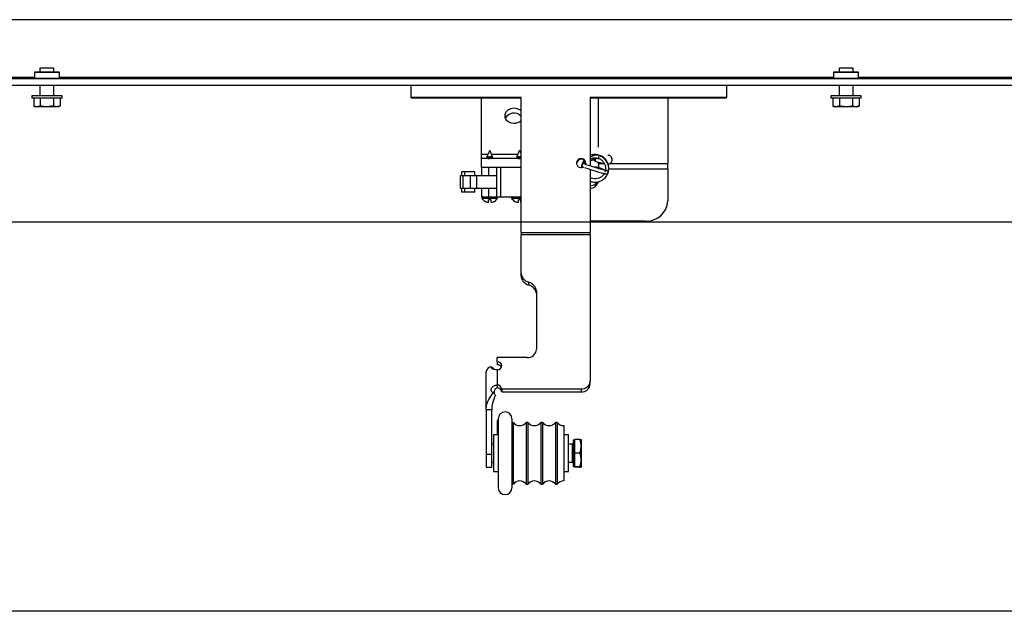
# Model space of a CAD drawing. Units: inches. Extents: x 24 to 3600, y 15 to 1062.
# Drawn here: x 1499 to 1512, y 954 to 962 of the extents above; entities that cross this region are included whole.
import ezdxf

# ---------------------------------------------------------------- set-up
doc = ezdxf.new("R2010")
doc.units = ezdxf.units.IN
doc.header["$MEASUREMENT"] = 0
doc.layers.get('0').update_dxf_attribs({"linetype": 'CONTINUOUS'})

# ---------------------------------------------------------------- blocks, each defined once
blk = doc.blocks.new('POWERLIFT_3')
at = {"linetype": 'Continuous', "lineweight": 25}
for p, q in [((1522.81, 1036.114, -0.077), (1492.555, 1036.114, -0.077)), ((1499.255, 1035.451, -0.077), (1499.255, 1035.401, -0.077)), ((1499.268, 1035.451, -0.077), (1499.255, 1035.451, -0.077)), ((1499.445, 1035.451, -0.077), (1499.268, 1035.451, -0.077)), ((1499.445, 1035.401, -0.077), (1499.445, 1035.451, -0.077)), ((1510.155, 1035.451, -0.077), (1510.155, 1035.401, -0.077)), ((1510.345, 1035.451, -0.077), (1510.155, 1035.451, -0.077)), ((1510.345, 1035.401, -0.077), (1510.345, 1035.451, -0.077)), ((1499.18, 1035.326, -0.077), (1492.555, 1035.326, -0.077)), ((1492.555, 1035.311, -0.077), (1522.81, 1035.311, -0.077)), ((1499.185, 1035.401, -0.077), (1499.18, 1035.396, -0.077)), ((1499.18, 1035.396, -0.077), (1499.18, 1035.316, -0.077)), ((1499.35, 1035.396, -0.077), (1499.18, 1035.396, -0.077)), ((1499.18, 1035.316, -0.077), (1499.185, 1035.311, -0.077)), ((1499.18, 1035.316, -0.077), (1499.35, 1035.316, -0.077)), ((1499.185, 1035.401, -0.077), (1499.35, 1035.401, -0.077)), ((1499.35, 1035.401, -0.077), (1499.515, 1035.401, -0.077)), ((1499.52, 1035.396, -0.077), (1499.35, 1035.396, -0.077)), ((1499.35, 1035.316, -0.077), (1499.52, 1035.316, -0.077)), ((1499.52, 1035.396, -0.077), (1499.515, 1035.401, -0.077)), ((1499.515, 1035.311, -0.077), (1499.52, 1035.316, -0.077)), ((1499.52, 1035.316, -0.077), (1499.52, 1035.396, -0.077)), ((1510.08, 1035.326, -0.077), (1499.52, 1035.326, -0.077)), ((1510.085, 1035.401, -0.077), (1510.08, 1035.396, -0.077)), ((1510.08, 1035.396, -0.077), (1510.08, 1035.316, -0.077)), ((1510.25, 1035.396, -0.077), (1510.08, 1035.396, -0.077)), ((1510.08, 1035.316, -0.077), (1510.085, 1035.311, -0.077)), ((1510.08, 1035.316, -0.077), (1510.25, 1035.316, -0.077)), ((1510.085, 1035.401, -0.077), (1510.25, 1035.401, -0.077)), ((1510.25, 1035.401, -0.077), (1510.415, 1035.401, -0.077)), ((1510.42, 1035.396, -0.077), (1510.25, 1035.396, -0.077)), ((1510.25, 1035.316, -0.077), (1510.42, 1035.316, -0.077)), ((1510.42, 1035.396, -0.077), (1510.415, 1035.401, -0.077)), ((1510.415, 1035.311, -0.077), (1510.42, 1035.316, -0.077)), ((1510.42, 1035.316, -0.077), (1510.42, 1035.396, -0.077)), ((1520.879, 1035.326, -0.077), (1510.42, 1035.326, -0.077)), ((1492.555, 1035.221, -0.077), (1522.81, 1035.221, -0.077)), ((1499.255, 1035.221, -0.077), (1499.255, 1035.076, -0.077)), ((1499.445, 1035.076, -0.077), (1499.445, 1035.221, -0.077)), ((1504.32, 1035.055, -0.077), (1504.32, 1035.221, -0.077)), ((1508.62, 1035.221, -0.077), (1508.62, 1035.055, -0.077)), ((1510.155, 1035.221, -0.077), (1510.155, 1035.076, -0.077)), ((1510.345, 1035.076, -0.077), (1510.345, 1035.221, -0.077)), ((1499.143, 1035.076, -0.077), (1499.143, 1035.045, -0.077)), ((1499.171, 1035.076, -0.077), (1499.143, 1035.076, -0.077)), ((1499.171, 1035.045, -0.077), (1499.143, 1035.045, -0.077)), ((1499.17, 1035.045, -0.077), (1499.17, 1034.939, -0.077)), ((1499.557, 1035.076, -0.077), (1499.171, 1035.076, -0.077)), ((1499.557, 1035.045, -0.077), (1499.171, 1035.045, -0.077)), ((1499.26, 1035.045, -0.077), (1499.26, 1034.939, -0.077)), ((1499.44, 1035.045, -0.077), (1499.44, 1034.939, -0.077)), ((1499.53, 1035.045, -0.077), (1499.53, 1034.939, -0.077)), ((1499.557, 1035.045, -0.077), (1499.557, 1035.076, -0.077)), ((1505.817, 1035.055, -0.077), (1504.32, 1035.055, -0.077)), ((1504.32, 1035.047, -0.077), (1504.32, 1035.055, -0.077)), ((1504.32, 1035.047, -0.077), (1505.817, 1035.047, -0.077)), ((1505.28, 1034.274, -0.077), (1505.28, 1035.047, -0.077)), ((1505.817, 1033.212, -0.077), (1505.817, 1035.055, -0.077)), ((1508.62, 1035.055, -0.077), (1506.762, 1035.055, -0.077)), ((1506.762, 1035.055, -0.077), (1506.762, 1034.119, -0.077)), ((1506.762, 1035.047, -0.077), (1508.62, 1035.047, -0.077)), ((1506.875, 1034.374, -0.077), (1506.875, 1035.047, -0.077)), ((1507.82, 1035.047, -0.077), (1507.82, 1034.151, -0.077)), ((1508.62, 1035.047, -0.077), (1508.62, 1035.055, -0.077)), ((1510.043, 1035.076, -0.077), (1510.043, 1035.045, -0.077)), ((1510.457, 1035.076, -0.077), (1510.043, 1035.076, -0.077)), ((1510.457, 1035.045, -0.077), (1510.043, 1035.045, -0.077)), ((1510.07, 1035.045, -0.077), (1510.07, 1034.939, -0.077)), ((1510.16, 1035.045, -0.077), (1510.16, 1034.939, -0.077)), ((1510.34, 1035.045, -0.077), (1510.34, 1034.939, -0.077)), ((1510.43, 1035.045, -0.077), (1510.43, 1034.939, -0.077)), ((1510.457, 1035.045, -0.077), (1510.457, 1035.076, -0.077)), ((1499.17, 1034.939, -0.077), (1499.194, 1034.925, -0.077)), ((1499.215, 1034.925, -0.077), (1499.194, 1034.925, -0.077)), ((1499.35, 1034.925, -0.077), (1499.215, 1034.925, -0.077)), ((1499.44, 1034.939, -0.077), (1499.35, 1034.925, -0.077)), ((1499.485, 1034.925, -0.077), (1499.35, 1034.925, -0.077)), ((1499.53, 1034.939, -0.077), (1499.485, 1034.925, -0.077)), ((1499.506, 1034.925, -0.077), (1499.485, 1034.925, -0.077)), ((1499.506, 1034.925, -0.077), (1499.53, 1034.939, -0.077)), ((1510.07, 1034.939, -0.077), (1510.094, 1034.925, -0.077)), ((1510.115, 1034.925, -0.077), (1510.094, 1034.925, -0.077)), ((1510.16, 1034.939, -0.077), (1510.115, 1034.925, -0.077)), ((1510.25, 1034.925, -0.077), (1510.115, 1034.925, -0.077)), ((1510.385, 1034.925, -0.077), (1510.25, 1034.925, -0.077)), ((1510.43, 1034.939, -0.077), (1510.385, 1034.925, -0.077)), ((1510.406, 1034.925, -0.077), (1510.385, 1034.925, -0.077)), ((1510.406, 1034.925, -0.077), (1510.43, 1034.939, -0.077)), ((1505.28, 1034.219, -0.077), (1505.28, 1034.274, -0.077)), ((1505.364, 1034.274, -0.077), (1505.28, 1034.274, -0.077)), ((1505.28, 1034.099, -0.077), (1505.28, 1034.219, -0.077)), ((1505.817, 1034.219, -0.077), (1505.28, 1034.219, -0.077)), ((1505.385, 1034.324, -0.077), (1505.348, 1034.235, -0.077)), ((1505.348, 1034.235, -0.077), (1505.357, 1034.23, -0.077)), ((1505.353, 1034.232, -0.077), (1505.357, 1034.23, -0.077)), ((1505.361, 1034.223, -0.077), (1505.354, 1034.219, -0.077)), ((1505.357, 1034.23, -0.077), (1505.357, 1034.22, -0.077)), ((1505.395, 1034.324, -0.077), (1505.385, 1034.324, -0.077)), ((1505.425, 1034.252, -0.077), (1505.395, 1034.324, -0.077)), ((1505.77, 1034.274, -0.077), (1505.416, 1034.274, -0.077)), ((1505.424, 1034.241, -0.077), (1505.424, 1034.251, -0.077)), ((1505.429, 1034.238, -0.077), (1505.424, 1034.242, -0.077)), ((1505.439, 1034.219, -0.077), (1505.431, 1034.236, -0.077)), ((1505.791, 1034.324, -0.077), (1505.754, 1034.235, -0.077)), ((1505.754, 1034.235, -0.077), (1505.763, 1034.23, -0.077)), ((1505.759, 1034.232, -0.077), (1505.763, 1034.23, -0.077)), ((1505.767, 1034.223, -0.077), (1505.76, 1034.219, -0.077)), ((1505.763, 1034.23, -0.077), (1505.763, 1034.22, -0.077)), ((1505.801, 1034.324, -0.077), (1505.791, 1034.324, -0.077)), ((1505.817, 1034.287, -0.077), (1505.801, 1034.324, -0.077)), ((1507.003, 1034.269, -0.077), (1507.005, 1034.268, -0.077)), ((1507.009, 1034.263, -0.077), (1507.005, 1034.264, -0.077)), ((1505.28, 1034.099, -0.077), (1505.28, 1033.983, -0.077)), ((1505.817, 1034.099, -0.077), (1505.28, 1034.099, -0.077)), ((1505.38, 1033.983, -0.077), (1505.38, 1034.099, -0.077)), ((1505.481, 1034.099, -0.077), (1505.481, 1033.699, -0.077)), ((1505.54, 1033.699, -0.077), (1505.54, 1034.099, -0.077)), ((1506.647, 1034.129, -0.077), (1506.648, 1034.135, -0.077)), ((1506.699, 1034.158, -0.077), (1506.697, 1034.141, -0.077)), ((1506.875, 1034.151, -0.077), (1506.875, 1034.17, -0.077)), ((1506.875, 1034.151, -0.077), (1506.875, 1034.094, -0.077)), ((1506.875, 1034.151, -0.077), (1506.956, 1034.151, -0.077)), ((1507.028, 1034.151, -0.077), (1507.82, 1034.151, -0.077)), ((1507.82, 1034.075, -0.077), (1507.82, 1034.151, -0.077)), ((1504.985, 1033.983, -0.077), (1504.985, 1033.815, -0.077)), ((1505.023, 1033.983, -0.077), (1504.985, 1033.983, -0.077)), ((1505.005, 1034.038, -0.077), (1505.005, 1033.983, -0.077)), ((1505.044, 1034.038, -0.077), (1505.005, 1034.038, -0.077)), ((1505.023, 1033.983, -0.077), (1505.023, 1033.815, -0.077)), ((1505.127, 1033.983, -0.077), (1505.023, 1033.983, -0.077)), ((1505.044, 1034.038, -0.077), (1505.044, 1033.983, -0.077)), ((1505.189, 1034.038, -0.077), (1505.044, 1034.038, -0.077)), ((1505.127, 1033.815, -0.077), (1505.127, 1033.983, -0.077)), ((1505.21, 1033.983, -0.077), (1505.127, 1033.983, -0.077)), ((1505.189, 1033.983, -0.077), (1505.189, 1034.038, -0.077)), ((1505.21, 1033.983, -0.077), (1505.21, 1033.815, -0.077)), ((1505.481, 1033.983, -0.077), (1505.21, 1033.983, -0.077)), ((1506.762, 1034.071, -0.077), (1506.762, 1033.212, -0.077)), ((1507.82, 1034.075, -0.077), (1507.014, 1034.075, -0.077)), ((1507.82, 1034.075, -0.077), (1507.82, 1033.645, -0.077)), ((1504.985, 1033.815, -0.077), (1505.023, 1033.815, -0.077)), ((1505.005, 1033.815, -0.077), (1505.005, 1033.76, -0.077)), ((1505.023, 1033.815, -0.077), (1505.127, 1033.815, -0.077)), ((1505.044, 1033.815, -0.077), (1505.044, 1033.76, -0.077)), ((1505.127, 1033.815, -0.077), (1505.21, 1033.815, -0.077)), ((1505.189, 1033.76, -0.077), (1505.189, 1033.815, -0.077)), ((1505.21, 1033.815, -0.077), (1505.481, 1033.815, -0.077)), ((1505.28, 1033.815, -0.077), (1505.28, 1033.699, -0.077)), ((1505.38, 1033.699, -0.077), (1505.38, 1033.815, -0.077)), ((1505.044, 1033.76, -0.077), (1505.005, 1033.76, -0.077)), ((1505.189, 1033.76, -0.077), (1505.044, 1033.76, -0.077)), ((1505.28, 1033.699, -0.077), (1505.38, 1033.699, -0.077)), ((1505.283, 1033.679, -0.077), (1505.39, 1033.679, -0.077)), ((1505.38, 1033.699, -0.077), (1505.481, 1033.699, -0.077)), ((1505.39, 1033.679, -0.077), (1505.498, 1033.679, -0.077)), ((1505.481, 1033.699, -0.077), (1505.54, 1033.699, -0.077)), ((1505.54, 1033.699, -0.077), (1505.817, 1033.699, -0.077)), ((1505.689, 1033.679, -0.077), (1505.796, 1033.679, -0.077)), ((1505.796, 1033.679, -0.077), (1505.817, 1033.679, -0.077)), ((1505.325, 1033.637, -0.077), (1505.326, 1033.637, -0.077)), ((1505.405, 1033.659, -0.077), (1505.375, 1033.659, -0.077)), ((1505.375, 1033.626, -0.077), (1505.375, 1033.659, -0.077)), ((1505.405, 1033.659, -0.077), (1505.405, 1033.626, -0.077)), ((1505.454, 1033.637, -0.077), (1505.455, 1033.637, -0.077)), ((1505.731, 1033.637, -0.077), (1505.732, 1033.637, -0.077)), ((1505.811, 1033.659, -0.077), (1505.781, 1033.659, -0.077)), ((1505.781, 1033.626, -0.077), (1505.781, 1033.659, -0.077)), ((1505.811, 1033.659, -0.077), (1505.811, 1033.626, -0.077)), ((1507.508, 1033.365, -0.077), (1506.762, 1033.365, -0.077)), ((1505.817, 1033.212, -0.077), (1506.762, 1033.212, -0.077)), ((1505.817, 1033.212, -0.077), (1505.817, 1033.181, -0.077)), ((1505.817, 1032.666, -0.077), (1505.817, 1033.181, -0.077)), ((1506.762, 1033.181, -0.077), (1505.817, 1033.181, -0.077)), ((1506.762, 1033.181, -0.077), (1506.762, 1033.212, -0.077)), ((1506.762, 1033.181, -0.077), (1506.762, 1031.185, -0.077)), ((1505.817, 1032.628, -0.077), (1505.817, 1032.666, -0.077)), ((1505.921, 1032.534, -0.077), (1505.921, 1032.496, -0.077)), ((1506.026, 1032.416, -0.077), (1506.026, 1031.614, -0.077)), ((1505.492, 1031.447, -0.077), (1505.492, 1031.507, -0.077)), ((1505.901, 1031.507, -0.077), (1505.492, 1031.507, -0.077)), ((1505.492, 1031.447, -0.077), (1505.492, 1031.409, -0.077)), ((1505.342, 1030.793, -0.077), (1505.342, 1031.317, -0.077)), ((1505.492, 1031.34, -0.077), (1505.492, 1031.131, -0.077)), ((1505.492, 1031.131, -0.077), (1505.492, 1031.093, -0.077)), ((1506.762, 1031.146, -0.077), (1506.762, 1031.185, -0.077)), ((1505.554, 1031.077, -0.077), (1505.554, 1031.039, -0.077)), ((1506.637, 1031.077, -0.077), (1505.554, 1031.077, -0.077)), ((1505.554, 1031.039, -0.077), (1506.637, 1031.039, -0.077)), ((1506.637, 1031.077, -0.077), (1506.637, 1031.039, -0.077)), ((1505.384, 1030.793, -0.077), (1505.342, 1030.793, -0.077)), ((1505.342, 1030.793, -0.077), (1505.342, 1030.187, -0.077)), ((1505.417, 1030.793, -0.077), (1505.384, 1030.793, -0.077)), ((1505.417, 1030.187, -0.077), (1505.417, 1030.793, -0.077)), ((1505.505, 1030.649, -0.077), (1505.49, 1030.649, -0.077)), ((1505.49, 1030.649, -0.077), (1505.49, 1030.592, -0.077)), ((1505.49, 1030.592, -0.077), (1505.49, 1030.46, -0.077)), ((1505.505, 1030.671, -0.077), (1505.505, 1030.649, -0.077)), ((1505.505, 1030.649, -0.077), (1505.505, 1030.627, -0.077)), ((1505.505, 1030.627, -0.077), (1505.505, 1029.73, -0.077)), ((1505.693, 1030.671, -0.077), (1505.693, 1029.77, -0.077)), ((1505.712, 1030.622, -0.077), (1505.693, 1030.622, -0.077)), ((1505.712, 1030.622, -0.077), (1505.712, 1029.815, -0.077)), ((1505.912, 1030.622, -0.077), (1505.886, 1030.622, -0.077)), ((1505.886, 1030.622, -0.077), (1505.886, 1029.815, -0.077)), ((1505.912, 1030.622, -0.077), (1505.912, 1029.815, -0.077)), ((1506.112, 1030.622, -0.077), (1506.086, 1030.622, -0.077)), ((1506.086, 1030.622, -0.077), (1506.086, 1029.815, -0.077)), ((1506.112, 1030.622, -0.077), (1506.112, 1029.815, -0.077)), ((1506.312, 1030.622, -0.077), (1506.286, 1030.622, -0.077)), ((1506.286, 1030.622, -0.077), (1506.286, 1029.815, -0.077)), ((1506.312, 1030.622, -0.077), (1506.312, 1029.815, -0.077)), ((1505.49, 1030.46, -0.077), (1505.505, 1030.46, -0.077)), ((1506.403, 1030.578, -0.077), (1506.399, 1030.578, -0.077)), ((1506.399, 1030.578, -0.077), (1506.399, 1029.855, -0.077)), ((1506.403, 1030.578, -0.077), (1506.403, 1029.855, -0.077)), ((1505.443, 1030.323, -0.077), (1505.417, 1030.323, -0.077)), ((1505.505, 1030.451, -0.077), (1505.443, 1030.451, -0.077)), ((1505.443, 1030.451, -0.077), (1505.443, 1030.226, -0.077)), ((1506.466, 1030.451, -0.077), (1506.403, 1030.451, -0.077)), ((1506.466, 1029.951, -0.077), (1506.466, 1030.451, -0.077)), ((1506.517, 1030.323, -0.077), (1506.466, 1030.323, -0.077)), ((1506.517, 1030.263, -0.077), (1506.517, 1030.323, -0.077)), ((1506.547, 1030.381, -0.077), (1506.527, 1030.381, -0.077)), ((1506.527, 1030.381, -0.077), (1506.527, 1030.293, -0.077)), ((1506.62, 1030.39, -0.077), (1506.547, 1030.39, -0.077)), ((1506.547, 1030.39, -0.077), (1506.547, 1030.204, -0.077)), ((1506.637, 1030.388, -0.077), (1506.637, 1030.297, -0.077)), ((1505.342, 1030.187, -0.077), (1505.417, 1030.187, -0.077)), ((1505.342, 1030.187, -0.077), (1505.342, 1030.013, -0.077)), ((1505.417, 1030.013, -0.077), (1505.417, 1030.187, -0.077)), ((1505.443, 1030.226, -0.077), (1505.443, 1029.951, -0.077)), ((1506.517, 1030.079, -0.077), (1506.517, 1030.263, -0.077)), ((1506.527, 1030.293, -0.077), (1506.527, 1030.021, -0.077)), ((1506.62, 1030.204, -0.077), (1506.547, 1030.204, -0.077)), ((1506.547, 1030.204, -0.077), (1506.547, 1030.015, -0.077)), ((1506.637, 1030.297, -0.077), (1506.637, 1030.109, -0.077)), ((1505.417, 1030.079, -0.077), (1505.443, 1030.079, -0.077)), ((1506.466, 1030.079, -0.077), (1506.517, 1030.079, -0.077)), ((1506.637, 1030.109, -0.077), (1506.637, 1030.013, -0.077)), ((1505.342, 1030.013, -0.077), (1505.417, 1030.013, -0.077)), ((1505.443, 1029.951, -0.077), (1505.505, 1029.951, -0.077)), ((1506.403, 1029.951, -0.077), (1506.466, 1029.951, -0.077)), ((1506.527, 1030.021, -0.077), (1506.547, 1030.021, -0.077)), ((1506.62, 1030.015, -0.077), (1506.547, 1030.015, -0.077)), ((1506.547, 1030.015, -0.077), (1506.547, 1030.012, -0.077)), ((1506.62, 1030.012, -0.077), (1506.547, 1030.012, -0.077)), ((1505.712, 1029.815, -0.077), (1505.712, 1029.779, -0.077)), ((1505.886, 1029.815, -0.077), (1505.886, 1029.779, -0.077)), ((1505.912, 1029.815, -0.077), (1505.912, 1029.779, -0.077)), ((1506.086, 1029.815, -0.077), (1506.086, 1029.779, -0.077)), ((1506.112, 1029.815, -0.077), (1506.112, 1029.779, -0.077)), ((1506.286, 1029.815, -0.077), (1506.286, 1029.779, -0.077)), ((1506.312, 1029.815, -0.077), (1506.312, 1029.779, -0.077)), ((1506.399, 1029.855, -0.077), (1506.399, 1029.823, -0.077)), ((1506.399, 1029.823, -0.077), (1506.403, 1029.823, -0.077)), ((1506.403, 1029.855, -0.077), (1506.403, 1029.823, -0.077)), ((1505.693, 1029.779, -0.077), (1505.712, 1029.779, -0.077)), ((1505.693, 1029.77, -0.077), (1505.693, 1029.73, -0.077)), ((1505.886, 1029.779, -0.077), (1505.912, 1029.779, -0.077)), ((1506.086, 1029.779, -0.077), (1506.112, 1029.779, -0.077)), ((1506.286, 1029.779, -0.077), (1506.312, 1029.779, -0.077))]:
    blk.add_line(p, q, dxfattribs=at)
at = {"linetype": 'Continuous', "lineweight": 25, "elevation": -0.077, "flags": 128}
for points in [[(1505.817, 1034.869), (1505.8, 1034.883), (1505.763, 1034.9), (1505.72, 1034.907), (1505.677, 1034.9), (1505.64, 1034.883), (1505.612, 1034.855), (1505.597, 1034.822), (1505.597, 1034.786), (1505.612, 1034.753), (1505.64, 1034.726), (1505.677, 1034.708), (1505.72, 1034.702), (1505.72, 1034.702)], [(1506.84, 1034.227), (1506.839, 1034.224), (1506.837, 1034.219), (1506.834, 1034.211), (1506.832, 1034.203), (1506.83, 1034.195), (1506.828, 1034.189), (1506.827, 1034.185), (1506.827, 1034.185), (1506.828, 1034.188), (1506.83, 1034.194), (1506.832, 1034.202), (1506.835, 1034.21), (1506.837, 1034.218), (1506.839, 1034.224), (1506.84, 1034.227), (1506.84, 1034.227)], [(1506.682, 1034.098), (1506.695, 1034.093), (1506.727, 1034.083), (1506.766, 1034.07), (1506.808, 1034.057), (1506.852, 1034.044), (1506.893, 1034.032), (1506.929, 1034.021), (1506.957, 1034.014), (1506.975, 1034.01), (1506.983, 1034.009), (1506.987, 1034.009), (1506.993, 1034.01), (1506.999, 1034.014), (1507.004, 1034.02), (1507.007, 1034.027), (1507.007, 1034.035), (1507.005, 1034.042), (1507.003, 1034.046), (1507, 1034.049), (1506.997, 1034.051), (1506.995, 1034.052), (1506.99, 1034.055), (1506.972, 1034.062), (1506.944, 1034.072), (1506.908, 1034.083), (1506.867, 1034.096), (1506.834, 1034.107), (1506.834, 1034.107)], [(1506.831, 1034.097), (1506.832, 1034.101), (1506.834, 1034.105), (1506.834, 1034.107), (1506.834, 1034.105), (1506.832, 1034.1), (1506.831, 1034.097)], [(1505.492, 1031.34), (1505.516, 1031.344), (1505.536, 1031.355), (1505.55, 1031.373), (1505.554, 1031.393), (1505.55, 1031.414), (1505.536, 1031.431), (1505.516, 1031.443), (1505.492, 1031.447)]]:
    blk.add_lwpolyline(points, dxfattribs=at)
at = {"elevation": -0.077}
blk.add_lwpolyline([(1498.166, 1033.359), (1568.154, 1033.359), (1568.154, 1028.045), (1498.166, 1028.045)], close=True, dxfattribs=at)
at = {"linetype": 'Continuous', "lineweight": 25}
for centre, radius, start, end in [((1505.721, 1034.705, -0.077), 0.135, 44.9028, 151.4501), ((1505.723, 1034.838, -0.077), 0.136, 268.7485, 313.5221), ((1506.637, 1034.158, -0.077), 0.0623, 359.8632, 301.7856), ((1506.83, 1034.082, -0.077), 0.183, 248.1519, 73.5486), ((1506.769, 1034.276, -0.077), 0.114, 331.4952, 350.4141), ((1506.872, 1034.261, -0.077), 0.0101, 330.9553, 16.6526), ((1507, 1034.206, -0.077), 0.0623, 296.63, 81.157), ((1507, 1034.202, -0.077), 0.0623, 2.1701, 80.1488), ((1506.637, 1034.15, -0.077), 0.0625, 3.723, 176.277), ((1506.669, 1034.128, -0.077), 0.0225, 54.9969, 163.0505), ((1506.756, 1033.934, -0.077), 0.12, 272.5086, 345.8557), ((1506.753, 1033.973, -0.077), 0.127, 273.6877, 325.0897), ((1505.294, 1033.686, -0.077), 0.0131, 90, 211.6854), ((1505.39, 1033.745, -0.077), 0.126, 211.6854, 239.2107), ((1505.39, 1033.745, -0.077), 0.126, 300.7893, 328.3146), ((1505.486, 1033.686, -0.077), 0.0131, 328.3146, 90), ((1505.7, 1033.686, -0.077), 0.0131, 90, 211.6854), ((1505.796, 1033.745, -0.077), 0.126, 211.6854, 239.2107), ((1505.39, 1033.747, -0.077), 0.127, 240.0598, 250.4487), ((1505.379, 1033.729, -0.077), 0.106, 252.8582, 264.0653), ((1505.361, 1033.65, -0.077), 0.0282, 284.1202, 301.3742), ((1505.419, 1033.651, -0.077), 0.0284, 238.6959, 255.8098), ((1505.401, 1033.73, -0.077), 0.107, 275.9568, 287.099), ((1505.39, 1033.747, -0.077), 0.128, 289.5773, 299.9142), ((1505.796, 1033.747, -0.077), 0.128, 240.0858, 250.4227), ((1505.785, 1033.73, -0.077), 0.107, 252.901, 264.0432), ((1505.767, 1033.651, -0.077), 0.0284, 284.1902, 301.3041), ((1505.824, 1033.648, -0.077), 0.0251, 237.79, 252.6366), ((1507.523, 1033.663, -0.077), 0.298, 267.0427, 356.6982), ((1505.96, 1032.673, -0.077), 0.144, 182.6734, 254.2775), ((1505.96, 1032.634, -0.077), 0.144, 182.6668, 254.2842), ((1505.881, 1032.393, -0.077), 0.147, 8.8593, 73.8477), ((1505.881, 1032.355, -0.077), 0.147, 8.8638, 73.8387), ((1505.909, 1031.623, -0.077), 0.117, 265.9801, 355.3294), ((1505.495, 1031.347, -0.077), 0.0616, 26.0054, 92.7903), ((1505.423, 1031.299, -0.077), 0.0826, 99.2626, 167.7495), ((1505.496, 1031.072, -0.077), 0.0586, 4.684, 94.0199), ((1506.645, 1031.194, -0.077), 0.117, 265.9801, 355.3294), ((1506.645, 1031.156, -0.077), 0.117, 265.9897, 355.3198), ((1505.496, 1031.034, -0.077), 0.0586, 4.6736, 94.0205), ((1505.599, 1030.671, -0.077), 0.0937, 0, 180), ((1505.799, 1030.686, -0.077), 0.108, 216.506, 323.494), ((1505.999, 1030.686, -0.077), 0.108, 216.506, 323.494), ((1506.199, 1030.686, -0.077), 0.108, 216.506, 323.494), ((1506.399, 1030.686, -0.077), 0.108, 216.506, 270), ((1506.522, 1030.323, -0.077), 0.005, 180, 0), ((1506.522, 1030.079, -0.077), 0.005, 0, 180), ((1505.799, 1029.715, -0.077), 0.108, 36.506, 143.494), ((1505.999, 1029.715, -0.077), 0.108, 36.506, 143.494), ((1506.199, 1029.715, -0.077), 0.108, 36.506, 143.494), ((1506.399, 1029.715, -0.077), 0.108, 90, 143.494), ((1505.599, 1029.73, -0.077), 0.0937, 180, 0)]:
    blk.add_arc(centre, radius, start, end, dxfattribs=at)
for points, knots in [([(1499.215, 1034.925, -0.077), (1499.211, 1034.925, -0.077), (1499.196, 1034.926, -0.077), (1499.181, 1034.934, -0.077), (1499.17, 1034.939, -0.077)], [0, 0, 0, 0, 0.268604, 1, 1, 1, 1]), ([(1499.26, 1034.939, -0.077), (1499.256, 1034.937, -0.077), (1499.242, 1034.929, -0.077), (1499.226, 1034.927, -0.077), (1499.215, 1034.925, -0.077)], [0, 0, 0, 0, 0.257548, 1, 1, 1, 1]), ([(1499.35, 1034.925, -0.077), (1499.348, 1034.925, -0.077), (1499.318, 1034.925, -0.077), (1499.288, 1034.932, -0.077), (1499.26, 1034.939, -0.077)], [0, 0, 0, 0, 0.070187, 1, 1, 1, 1]), ([(1499.485, 1034.925, -0.077), (1499.484, 1034.925, -0.077), (1499.469, 1034.925, -0.077), (1499.454, 1034.932, -0.077), (1499.44, 1034.939, -0.077)], [0, 0, 0, 0, 0.070274, 1, 1, 1, 1]), ([(1510.115, 1034.925, -0.077), (1510.114, 1034.925, -0.077), (1510.099, 1034.925, -0.077), (1510.084, 1034.932, -0.077), (1510.07, 1034.939, -0.077)], [0, 0, 0, 0, 0.070185, 1, 1, 1, 1]), ([(1510.25, 1034.925, -0.077), (1510.227, 1034.927, -0.077), (1510.197, 1034.929, -0.077), (1510.168, 1034.937, -0.077), (1510.16, 1034.939, -0.077)], [0, 0, 0, 0, 0.742326, 1, 1, 1, 1]), ([(1510.34, 1034.939, -0.077), (1510.318, 1034.934, -0.077), (1510.289, 1034.926, -0.077), (1510.258, 1034.925, -0.077), (1510.25, 1034.925, -0.077)], [0, 0, 0, 0, 0.731311, 1, 1, 1, 1]), ([(1510.385, 1034.925, -0.077), (1510.384, 1034.925, -0.077), (1510.369, 1034.925, -0.077), (1510.354, 1034.932, -0.077), (1510.34, 1034.939, -0.077)], [0, 0, 0, 0, 0.070178, 1, 1, 1, 1]), ([(1505.425, 1034.252, -0.077), (1505.425, 1034.252, -0.077), (1505.426, 1034.251, -0.077), (1505.423, 1034.25, -0.077), (1505.418, 1034.248, -0.077), (1505.409, 1034.246, -0.077), (1505.397, 1034.245, -0.077), (1505.384, 1034.243, -0.077), (1505.371, 1034.241, -0.077), (1505.36, 1034.239, -0.077), (1505.352, 1034.237, -0.077), (1505.349, 1034.236, -0.077), (1505.348, 1034.235, -0.077), (1505.348, 1034.235, -0.077)], [0, 0, 0, 0, 0.016646, 0.112696, 0.214417, 0.316322, 0.417701, 0.525641, 0.633809, 0.741495, 0.854911, 0.9694, 1, 1, 1, 1]), ([(1505.348, 1034.235, -0.077), (1505.348, 1034.234, -0.077), (1505.348, 1034.234, -0.077), (1505.352, 1034.233, -0.077), (1505.353, 1034.232, -0.077)], [0, 0, 0, 0, 0.694625, 1, 1, 1, 1]), ([(1505.357, 1034.23, -0.077), (1505.357, 1034.231, -0.077), (1505.358, 1034.233, -0.077), (1505.366, 1034.236, -0.077), (1505.377, 1034.238, -0.077), (1505.39, 1034.241, -0.077), (1505.403, 1034.243, -0.077), (1505.414, 1034.246, -0.077), (1505.421, 1034.248, -0.077), (1505.422, 1034.249, -0.077), (1505.422, 1034.249, -0.077)], [0, 0, 0, 0, 0.134574, 0.272993, 0.405563, 0.542626, 0.679708, 0.812278, 0.950697, 1, 1, 1, 1]), ([(1505.361, 1034.223, -0.077), (1505.363, 1034.224, -0.077), (1505.367, 1034.225, -0.077), (1505.377, 1034.228, -0.077), (1505.39, 1034.23, -0.077), (1505.403, 1034.233, -0.077), (1505.414, 1034.235, -0.077), (1505.422, 1034.238, -0.077), (1505.423, 1034.24, -0.077), (1505.424, 1034.241, -0.077)], [0, 0, 0, 0, 0.106342, 0.252171, 0.402983, 0.553775, 0.699623, 0.851906, 1, 1, 1, 1]), ([(1505.37, 1034.219, -0.077), (1505.373, 1034.219, -0.077), (1505.38, 1034.22, -0.077), (1505.395, 1034.223, -0.077), (1505.41, 1034.226, -0.077), (1505.422, 1034.229, -0.077), (1505.43, 1034.232, -0.077), (1505.433, 1034.235, -0.077), (1505.43, 1034.237, -0.077), (1505.429, 1034.238, -0.077)], [0, 0, 0, 0, 0.085675, 0.246267, 0.404631, 0.563264, 0.711879, 0.858372, 1, 1, 1, 1]), ([(1505.817, 1034.247, -0.077), (1505.816, 1034.247, -0.077), (1505.812, 1034.246, -0.077), (1505.803, 1034.245, -0.077), (1505.79, 1034.243, -0.077), (1505.777, 1034.241, -0.077), (1505.766, 1034.239, -0.077), (1505.758, 1034.237, -0.077), (1505.755, 1034.236, -0.077), (1505.754, 1034.235, -0.077), (1505.754, 1034.235, -0.077)], [0, 0, 0, 0, 0.034593, 0.177716, 0.3301, 0.482989, 0.635016, 0.795132, 0.9568, 1, 1, 1, 1]), ([(1505.754, 1034.235, -0.077), (1505.754, 1034.234, -0.077), (1505.754, 1034.234, -0.077), (1505.758, 1034.233, -0.077), (1505.759, 1034.232, -0.077)], [0, 0, 0, 0, 0.694625, 1, 1, 1, 1]), ([(1505.763, 1034.23, -0.077), (1505.763, 1034.231, -0.077), (1505.764, 1034.233, -0.077), (1505.772, 1034.236, -0.077), (1505.783, 1034.238, -0.077), (1505.796, 1034.241, -0.077), (1505.808, 1034.243, -0.077), (1505.814, 1034.244, -0.077), (1505.817, 1034.245, -0.077)], [0, 0, 0, 0, 0.173822, 0.352561, 0.523816, 0.700804, 0.877817, 1, 1, 1, 1]), ([(1505.767, 1034.223, -0.077), (1505.769, 1034.224, -0.077), (1505.773, 1034.225, -0.077), (1505.783, 1034.228, -0.077), (1505.796, 1034.23, -0.077), (1505.808, 1034.233, -0.077), (1505.814, 1034.234, -0.077), (1505.817, 1034.235, -0.077)], [0, 0, 0, 0, 0.161522, 0.383286, 0.612538, 0.841759, 1, 1, 1, 1]), ([(1505.776, 1034.219, -0.077), (1505.779, 1034.219, -0.077), (1505.786, 1034.22, -0.077), (1505.8, 1034.223, -0.077), (1505.812, 1034.225, -0.077), (1505.816, 1034.226, -0.077), (1505.817, 1034.226, -0.077)], [0, 0, 0, 0, 0.204602, 0.587975, 0.9661, 1, 1, 1, 1]), ([(1506.882, 1034.264, -0.077), (1506.869, 1034.267, -0.077), (1506.846, 1034.271, -0.077), (1506.808, 1034.263, -0.077), (1506.781, 1034.251, -0.077), (1506.765, 1034.241, -0.077), (1506.762, 1034.239, -0.077)], [0, 0, 0, 0, 0.297984, 0.540329, 0.901899, 1, 1, 1, 1]), ([(1506.762, 1034.185, -0.077), (1506.77, 1034.191, -0.077), (1506.789, 1034.205, -0.077), (1506.817, 1034.218, -0.077), (1506.841, 1034.224, -0.077), (1506.857, 1034.224, -0.077), (1506.865, 1034.222, -0.077), (1506.869, 1034.221, -0.077)], [0, 0, 0, 0, 0.292849, 0.606871, 0.799743, 0.898239, 1, 1, 1, 1]), ([(1507.012, 1034.07, -0.077), (1507.013, 1034.08, -0.077), (1507.017, 1034.108, -0.077), (1507.005, 1034.154, -0.077), (1506.979, 1034.202, -0.077), (1506.94, 1034.241, -0.077), (1506.892, 1034.266, -0.077), (1506.838, 1034.276, -0.077), (1506.793, 1034.275, -0.077), (1506.77, 1034.264, -0.077), (1506.763, 1034.261, -0.077)], [0, 0, 0, 0, 0.082539, 0.225517, 0.368462, 0.511474, 0.654556, 0.79757, 0.940549, 1, 1, 1, 1]), ([(1506.765, 1034.214, -0.077), (1506.77, 1034.217, -0.077), (1506.788, 1034.227, -0.077), (1506.822, 1034.232, -0.077), (1506.863, 1034.228, -0.077), (1506.902, 1034.212, -0.077), (1506.934, 1034.186, -0.077), (1506.958, 1034.151, -0.077), (1506.97, 1034.112, -0.077), (1506.972, 1034.071, -0.077), (1506.963, 1034.046, -0.077), (1506.959, 1034.034, -0.077)], [0, 0, 0, 0, 0.054688, 0.17422, 0.293787, 0.413317, 0.53283, 0.652411, 0.772036, 0.891583, 1, 1, 1, 1]), ([(1506.913, 1034.205, -0.077), (1506.907, 1034.207, -0.077), (1506.894, 1034.212, -0.077), (1506.873, 1034.218, -0.077), (1506.859, 1034.222, -0.077), (1506.854, 1034.224, -0.077)], [0, 0, 0, 0, 0.323712, 0.767262, 1, 1, 1, 1]), ([(1506.678, 1034.197, -0.077), (1506.672, 1034.188, -0.077), (1506.655, 1034.166, -0.077), (1506.643, 1034.131, -0.077), (1506.643, 1034.105, -0.077), (1506.643, 1034.098, -0.077)], [0, 0, 0, 0, 0.287492, 0.790951, 1, 1, 1, 1]), ([(1506.689, 1034.182, -0.077), (1506.681, 1034.173, -0.077), (1506.666, 1034.158, -0.077), (1506.654, 1034.142, -0.077), (1506.648, 1034.133, -0.077), (1506.647, 1034.131, -0.077), (1506.647, 1034.13, -0.077)], [0, 0, 0, 0, 0.379083, 0.662386, 0.824516, 1, 1, 1, 1]), ([(1506.647, 1034.129, -0.077), (1506.647, 1034.126, -0.077), (1506.647, 1034.121, -0.077), (1506.651, 1034.115, -0.077), (1506.654, 1034.112, -0.077), (1506.657, 1034.109, -0.077), (1506.659, 1034.107, -0.077), (1506.662, 1034.106, -0.077), (1506.664, 1034.105, -0.077), (1506.666, 1034.104, -0.077)], [0, 0, 0, 0, 0.166452, 0.274602, 0.373071, 0.466687, 0.584668, 0.810731, 1, 1, 1, 1]), ([(1506.985, 1034.054, -0.077), (1506.985, 1034.054, -0.077), (1506.985, 1034.054, -0.077), (1506.978, 1034.055, -0.077), (1506.963, 1034.059, -0.077), (1506.936, 1034.066, -0.077), (1506.901, 1034.076, -0.077), (1506.859, 1034.088, -0.077), (1506.815, 1034.102, -0.077), (1506.773, 1034.115, -0.077), (1506.736, 1034.127, -0.077), (1506.705, 1034.137, -0.077), (1506.689, 1034.143, -0.077), (1506.682, 1034.146, -0.077), (1506.682, 1034.146, -0.077), (1506.682, 1034.146, -0.077)], [0, 0, 0, 0, 0.019993, 0.072499, 0.152834, 0.245959, 0.342588, 0.440097, 0.537839, 0.635607, 0.733329, 0.830739, 0.927237, 0.982024, 1, 1, 1, 1]), ([(1506.793, 1034.205, -0.077), (1506.799, 1034.204, -0.077), (1506.811, 1034.2, -0.077), (1506.823, 1034.197, -0.077), (1506.83, 1034.195, -0.077)], [0, 0, 0, 0, 0.477786, 1, 1, 1, 1]), ([(1506.827, 1034.185, -0.077), (1506.846, 1034.179, -0.077), (1506.886, 1034.167, -0.077), (1506.931, 1034.155, -0.077), (1506.953, 1034.153, -0.077), (1506.958, 1034.153, -0.077)], [0, 0, 0, 0, 0.418611, 0.855899, 1, 1, 1, 1]), ([(1507.028, 1034.151, -0.077), (1507.024, 1034.148, -0.077), (1507.018, 1034.144, -0.077), (1507.011, 1034.143, -0.077), (1507.009, 1034.143, -0.077)], [0, 0, 0, 0, 0.69276, 1, 1, 1, 1]), ([(1506.952, 1034.021, -0.077), (1506.949, 1034.014, -0.077), (1506.94, 1033.994, -0.077), (1506.914, 1033.97, -0.077), (1506.878, 1033.951, -0.077), (1506.839, 1033.942, -0.077), (1506.798, 1033.944, -0.077), (1506.774, 1033.955, -0.077), (1506.762, 1033.96, -0.077)], [0, 0, 0, 0, 0.106953, 0.287902, 0.46444, 0.643512, 0.825154, 1, 1, 1, 1]), ([(1505.492, 1031.34, -0.077), (1505.481, 1031.34, -0.077), (1505.459, 1031.341, -0.077), (1505.436, 1031.347, -0.077), (1505.422, 1031.354, -0.077), (1505.415, 1031.362, -0.077), (1505.411, 1031.37, -0.077), (1505.41, 1031.377, -0.077), (1505.41, 1031.381, -0.077)], [0, 0, 0, 0, 0.285588, 0.549345, 0.671735, 0.78999, 0.896723, 1, 1, 1, 1]), ([(1505.451, 1031.349, -0.077), (1505.443, 1031.355, -0.077), (1505.43, 1031.365, -0.077), (1505.416, 1031.376, -0.077), (1505.41, 1031.381, -0.077)], [0, 0, 0, 0, 0.559997, 1, 1, 1, 1]), ([(1505.443, 1031.029, -0.077), (1505.438, 1031.031, -0.077), (1505.426, 1031.034, -0.077), (1505.416, 1031.044, -0.077), (1505.411, 1031.054, -0.077), (1505.41, 1031.064, -0.077), (1505.41, 1031.074, -0.077), (1505.415, 1031.087, -0.077), (1505.425, 1031.103, -0.077), (1505.444, 1031.119, -0.077), (1505.467, 1031.129, -0.077), (1505.483, 1031.13, -0.077), (1505.492, 1031.131, -0.077)], [0, 0, 0, 0, 0.099062, 0.232956, 0.294986, 0.355228, 0.415289, 0.476865, 0.598466, 0.726987, 0.863267, 1, 1, 1, 1]), ([(1505.342, 1030.793, -0.077), (1505.344, 1030.817, -0.077), (1505.348, 1030.865, -0.077), (1505.379, 1030.948, -0.077), (1505.419, 1030.998, -0.077), (1505.443, 1031.029, -0.077)], [0, 0, 0, 0, 0.280714, 0.560243, 1, 1, 1, 1]), ([(1505.467, 1030.993, -0.077), (1505.452, 1030.958, -0.077), (1505.424, 1030.895, -0.077), (1505.419, 1030.824, -0.077), (1505.417, 1030.793, -0.077)], [0, 0, 0, 0, 0.559747, 1, 1, 1, 1]), ([(1505.467, 1030.993, -0.077), (1505.463, 1031, -0.077), (1505.455, 1031.012, -0.077), (1505.447, 1031.024, -0.077), (1505.443, 1031.029, -0.077)], [0, 0, 0, 0, 0.560006, 1, 1, 1, 1]), ([(1505.492, 1031.093, -0.077), (1505.49, 1031.092, -0.077), (1505.485, 1031.092, -0.077), (1505.476, 1031.088, -0.077), (1505.465, 1031.08, -0.077), (1505.457, 1031.065, -0.077), (1505.452, 1031.047, -0.077), (1505.451, 1031.03, -0.077), (1505.451, 1031.018, -0.077), (1505.454, 1031.013, -0.077), (1505.454, 1031.013, -0.077)], [0, 0, 0, 0, 0.064236, 0.130374, 0.272664, 0.436237, 0.616414, 0.805264, 0.994224, 1, 1, 1, 1]), ([(1506.637, 1030.297, -0.077), (1506.636, 1030.314, -0.077), (1506.634, 1030.345, -0.077), (1506.625, 1030.376, -0.077), (1506.62, 1030.39, -0.077)], [0, 0, 0, 0, 0.53524, 1, 1, 1, 1]), ([(1506.62, 1030.39, -0.077), (1506.626, 1030.389, -0.077), (1506.635, 1030.389, -0.077), (1506.637, 1030.388, -0.077), (1506.637, 1030.388, -0.077)], [0, 0, 0, 0, 0.581934, 1, 1, 1, 1]), ([(1506.62, 1030.204, -0.077), (1506.626, 1030.222, -0.077), (1506.635, 1030.252, -0.077), (1506.637, 1030.284, -0.077), (1506.637, 1030.297, -0.077)], [0, 0, 0, 0, 0.581915, 1, 1, 1, 1]), ([(1506.637, 1030.109, -0.077), (1506.636, 1030.126, -0.077), (1506.634, 1030.158, -0.077), (1506.625, 1030.189, -0.077), (1506.62, 1030.204, -0.077)], [0, 0, 0, 0, 0.535265, 1, 1, 1, 1]), ([(1506.62, 1030.015, -0.077), (1506.626, 1030.033, -0.077), (1506.635, 1030.064, -0.077), (1506.637, 1030.096, -0.077), (1506.637, 1030.109, -0.077)], [0, 0, 0, 0, 0.581997, 1, 1, 1, 1]), ([(1506.637, 1030.013, -0.077), (1506.636, 1030.013, -0.077), (1506.634, 1030.014, -0.077), (1506.625, 1030.014, -0.077), (1506.62, 1030.015, -0.077)], [0, 0, 0, 0, 0.535234, 1, 1, 1, 1]), ([(1506.62, 1030.012, -0.077), (1506.626, 1030.012, -0.077), (1506.635, 1030.012, -0.077), (1506.637, 1030.013, -0.077), (1506.637, 1030.013, -0.077)], [0, 0, 0, 0, 0.581898, 1, 1, 1, 1])]:
    blk.add_open_spline(points, degree=3, knots=knots, dxfattribs=at)

msp = doc.modelspace()

# ---------------------------------------------------------------- block references
msp.add_blockref('POWERLIFT_3', (0, -74.461, -0.063))

doc.saveas('drawing.dxf')
